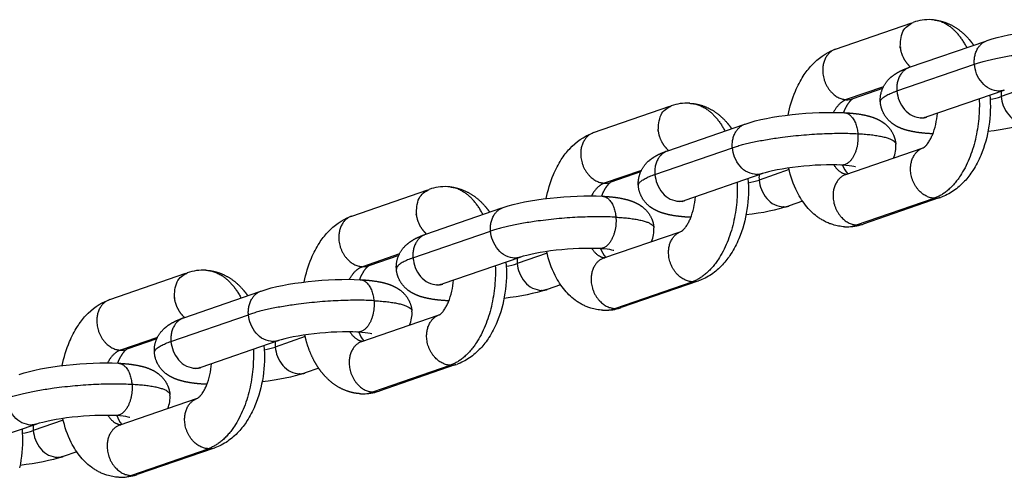
# Model space of a CAD drawing. Units: millimetres. Extents: x -3280 to 6989, y -5785 to 5785.
# Drawn here: x 769 to 919, y -201 to -131 of the extents above; entities that cross this region are included whole.
import ezdxf

# ---------------------------------------------------------------- set-up
doc = ezdxf.new("R2010")
doc.units = ezdxf.units.MM
doc.header["$LTSCALE"] = 500
doc.header["$MEASUREMENT"] = 0
doc.layers.add('Make2D$visible$lines$Chain', color=7, linetype='Continuous', true_color=0xadadad)
doc.layers.add('Make2D$visible$tangents$Chain', color=7, linetype='Continuous', true_color=0xadadad)

msp = doc.modelspace()

# ---------------------------------------------------------------- linework, layer by layer
at = {"layer": 'Make2D$visible$lines$Chain', "color": 18, "true_color": 0x000000}
for p, q in [((893.62, -135.42), (905.23, -131.41)), ((904.89, -138.19), (916.49, -134.19)), ((900.78, -141.41), (896.23, -142.99)), ((919.21, -141.71), (907.5, -145.75)), ((856.77, -148.14), (868.39, -144.13)), ((868.05, -150.91), (879.64, -146.9)), ((907.09, -145.91), (907.19, -145.84)), ((895.19, -154.52), (906.81, -150.51)), ((863.93, -154.13), (859.38, -155.7)), ((882.37, -154.43), (870.66, -158.47)), ((819.93, -160.86), (831.54, -156.85)), ((870.25, -158.62), (870.34, -158.56)), ((888.59, -158.6), (886.53, -159.31)), ((909.5, -158.04), (897.8, -162.08)), ((831.21, -163.62), (842.8, -159.62)), ((858.35, -167.23), (869.96, -163.23)), ((827.09, -166.85), (822.54, -168.42)), ((845.53, -167.14), (833.82, -171.19)), ((783.09, -173.58), (794.7, -169.57)), ((872.65, -170.76), (860.96, -174.8)), ((794.36, -176.34), (805.96, -172.34)), ((833.4, -171.34), (833.5, -171.27)), ((851.75, -171.32), (849.68, -172.03)), ((821.5, -179.95), (833.12, -175.94)), ((790.25, -179.57), (785.7, -181.14)), ((808.68, -179.86), (796.97, -183.91)), ((821.64, -179.93), (821.58, -179.94)), ((796.56, -184.06), (796.66, -183.99)), ((814.91, -184.04), (812.84, -184.75)), ((835.81, -183.48), (824.11, -187.52)), ((784.66, -192.67), (796.28, -188.66)), ((771.84, -192.58), (760.13, -196.62)), ((798.97, -196.2), (787.27, -200.23)), ((778.06, -196.76), (776, -197.47))]:
    msp.add_line(p, q, dxfattribs=at)
for points in [[(886.4, -145.46, -0.051826), (887.49, -141.82, -0.043845), (888.7, -139.53, -0.043588), (889.98, -137.87, -0.117005), (893.43, -135.49)], [(906.99, -150.44), (906.99, -150.44), (906.99, -150.44), (906.99, -150.44), (906.99, -150.44), (906.99, -150.44), (906.99, -150.44), (906.99, -150.44), (906.99, -150.44), (907, -150.44), (907, -150.44), (907.01, -150.43), (907.02, -150.42), (907.04, -150.42), (907.05, -150.41), (907.07, -150.4), (907.09, -150.38), (907.11, -150.37), (907.13, -150.35), (907.16, -150.33), (907.18, -150.31), (907.21, -150.28), (907.24, -150.26), (907.27, -150.23), (907.3, -150.2), (907.34, -150.16), (907.37, -150.12), (907.41, -150.08), (907.45, -150.04), (907.49, -149.99), (907.53, -149.94), (907.62, -149.83), (907.71, -149.7), (907.8, -149.56), (907.88, -149.44), (907.95, -149.31), (908.03, -149.18), (908.1, -149.05), (908.16, -148.92), (908.23, -148.78), (908.29, -148.65), (908.35, -148.51, 0.075056), (909.12, -145.19)], [(849.56, -158.18, -0.051826), (850.65, -154.54, -0.043845), (851.85, -152.24, -0.043588), (853.13, -150.59, -0.117005), (856.59, -148.21)], [(894.98, -162.48), (894.75, -162.47), (894.52, -162.44), (894.3, -162.41), (894.07, -162.38), (893.85, -162.33), (893.63, -162.28), (893.41, -162.22), (893.19, -162.16), (893.04, -162.11), (892.9, -162.06), (892.76, -162.01), (892.62, -161.96), (892.48, -161.9), (892.34, -161.84), (892.2, -161.78), (892.06, -161.71), (891.93, -161.64), (891.8, -161.57), (891.67, -161.5), (891.54, -161.42), (891.41, -161.34), (891.28, -161.26), (891.15, -161.18), (891.03, -161.1), (890.9, -161.01), (890.78, -160.92), (890.54, -160.73), (890.31, -160.54), (890.08, -160.34), (889.86, -160.12), (889.65, -159.91), (889.44, -159.68), (889.24, -159.45), (889.02, -159.18), (888.82, -158.91), (888.62, -158.64), (888.43, -158.36), (888.25, -158.07), (888.08, -157.78), (887.91, -157.48), (887.76, -157.18, -0.062706), (886.48, -153.53)], [(870.15, -163.16), (870.14, -163.16), (870.14, -163.16), (870.14, -163.16), (870.14, -163.16), (870.14, -163.16), (870.14, -163.16), (870.14, -163.16), (870.14, -163.16), (870.15, -163.16), (870.16, -163.15), (870.17, -163.15), (870.18, -163.14), (870.19, -163.13), (870.21, -163.13), (870.23, -163.11), (870.25, -163.1), (870.27, -163.08), (870.29, -163.07), (870.31, -163.05), (870.34, -163.03), (870.37, -163), (870.4, -162.97), (870.43, -162.95), (870.46, -162.91), (870.5, -162.88), (870.53, -162.84), (870.57, -162.8), (870.61, -162.76), (870.65, -162.71), (870.69, -162.66), (870.77, -162.55), (870.86, -162.42), (870.96, -162.28), (871.03, -162.16), (871.11, -162.03), (871.18, -161.9), (871.25, -161.77), (871.32, -161.63), (871.39, -161.5), (871.45, -161.36), (871.5, -161.23, 0.075056), (872.28, -157.91)], [(812.72, -170.9, -0.051826), (813.81, -167.26, -0.043845), (815.01, -164.96, -0.043588), (816.29, -163.31, -0.117005), (819.74, -160.93)], [(858.13, -175.2), (857.91, -175.18), (857.68, -175.16), (857.45, -175.13), (857.23, -175.09), (857, -175.05), (856.78, -175), (856.56, -174.94), (856.34, -174.88), (856.2, -174.83), (856.06, -174.78), (855.91, -174.73), (855.77, -174.68), (855.63, -174.62), (855.49, -174.56), (855.36, -174.49), (855.22, -174.43), (855.09, -174.36), (854.95, -174.29), (854.82, -174.22), (854.69, -174.14), (854.56, -174.06), (854.44, -173.98), (854.31, -173.9), (854.18, -173.81), (854.06, -173.73), (853.94, -173.64), (853.7, -173.45), (853.47, -173.26), (853.24, -173.05), (853.02, -172.84), (852.8, -172.62), (852.59, -172.4), (852.39, -172.16), (852.18, -171.9), (851.97, -171.63), (851.78, -171.36), (851.59, -171.07), (851.41, -170.79), (851.23, -170.5), (851.07, -170.2), (850.91, -169.9, -0.062706), (849.64, -166.25)], [(833.31, -175.88), (833.3, -175.88), (833.3, -175.88), (833.3, -175.88), (833.3, -175.88), (833.3, -175.88), (833.3, -175.88), (833.3, -175.88), (833.3, -175.88), (833.31, -175.88), (833.32, -175.87), (833.33, -175.87), (833.34, -175.86), (833.35, -175.85), (833.37, -175.84), (833.38, -175.83), (833.4, -175.82), (833.42, -175.8), (833.45, -175.79), (833.47, -175.77), (833.5, -175.74), (833.53, -175.72), (833.55, -175.69), (833.59, -175.66), (833.62, -175.63), (833.65, -175.6), (833.69, -175.56), (833.73, -175.52), (833.76, -175.47), (833.8, -175.43), (833.84, -175.38), (833.93, -175.27), (834.02, -175.14), (834.11, -175), (834.19, -174.87), (834.27, -174.75), (834.34, -174.62), (834.41, -174.48), (834.48, -174.35), (834.54, -174.22), (834.6, -174.08), (834.66, -173.94, 0.075056), (835.44, -170.62)], [(775.87, -183.62, -0.051826), (776.97, -179.98, -0.043845), (778.17, -177.68, -0.043588), (779.45, -176.02, -0.117005), (782.9, -173.65)], [(796.46, -188.6), (796.46, -188.6), (796.46, -188.6), (796.46, -188.6), (796.46, -188.6), (796.46, -188.6), (796.46, -188.6), (796.46, -188.6), (796.46, -188.6), (796.47, -188.6), (796.47, -188.59), (796.48, -188.59), (796.49, -188.58), (796.51, -188.57), (796.52, -188.56), (796.54, -188.55), (796.56, -188.54), (796.58, -188.52), (796.6, -188.5), (796.63, -188.48), (796.65, -188.46), (796.68, -188.44), (796.71, -188.41), (796.74, -188.38), (796.78, -188.35), (796.81, -188.32), (796.85, -188.28), (796.88, -188.24), (796.92, -188.19), (796.96, -188.15), (797, -188.1), (797.09, -187.98), (797.18, -187.86), (797.27, -187.72), (797.35, -187.59), (797.42, -187.46), (797.5, -187.33), (797.57, -187.2), (797.63, -187.07), (797.7, -186.94), (797.76, -186.8), (797.82, -186.66, 0.07505), (798.59, -183.34)], [(784.45, -200.64), (784.22, -200.62), (783.99, -200.6), (783.77, -200.57), (783.54, -200.53), (783.32, -200.49), (783.1, -200.44), (782.88, -200.38), (782.66, -200.32), (782.51, -200.27), (782.37, -200.22), (782.23, -200.17), (782.09, -200.11), (781.95, -200.05), (781.81, -199.99), (781.67, -199.93), (781.54, -199.87), (781.4, -199.8), (781.27, -199.73), (781.14, -199.65), (781.01, -199.58), (780.88, -199.5), (780.75, -199.42), (780.62, -199.34), (780.5, -199.25), (780.38, -199.16), (780.25, -199.07), (780.01, -198.89), (779.78, -198.69), (779.55, -198.49), (779.33, -198.28), (779.12, -198.06), (778.91, -197.83), (778.71, -197.6), (778.49, -197.34), (778.29, -197.07), (778.09, -196.79), (777.9, -196.51), (777.72, -196.22), (777.55, -195.93), (777.38, -195.64), (777.23, -195.33, -0.062706), (775.95, -191.68)]]:
    msp.add_lwpolyline(points, format="xyb", dxfattribs=at)
for points in [[(917.11, -142.41), (917.15, -143.01), (917.17, -143.6), (917.18, -144.2), (917.17, -144.79), (917.14, -145.39), (917.1, -145.98), (917.03, -146.57), (916.96, -147.15), (916.86, -147.73), (916.75, -148.3), (916.62, -148.87), (916.47, -149.44), (916.31, -149.99), (916.13, -150.54), (915.94, -151.08), (915.72, -151.61), (915.6, -151.91), (915.46, -152.2), (915.32, -152.49), (915.17, -152.78), (915.02, -153.07), (914.86, -153.35), (914.69, -153.63), (914.52, -153.9), (914.38, -154.12), (914.23, -154.34), (914.07, -154.55), (913.92, -154.76), (913.75, -154.97), (913.59, -155.17), (913.42, -155.37), (913.24, -155.56), (913.05, -155.76), (912.85, -155.96), (912.64, -156.15), (912.44, -156.34), (912.22, -156.52), (912.01, -156.69), (911.78, -156.86), (911.56, -157.02), (911.33, -157.17), (911.09, -157.31), (910.86, -157.45), (910.61, -157.58), (910.37, -157.7), (910.12, -157.81), (909.86, -157.91), (909.73, -157.96), (909.6, -158)], [(880.27, -155.13), (880.31, -155.72), (880.33, -156.32), (880.34, -156.92), (880.33, -157.51), (880.3, -158.1), (880.25, -158.7), (880.19, -159.28), (880.11, -159.87), (880.02, -160.45), (879.9, -161.02), (879.78, -161.59), (879.63, -162.15), (879.47, -162.71), (879.29, -163.26), (879.09, -163.8), (878.88, -164.33), (878.75, -164.62), (878.62, -164.92), (878.48, -165.21), (878.33, -165.5), (878.18, -165.79), (878.02, -166.07), (877.85, -166.35), (877.68, -166.62), (877.53, -166.84), (877.39, -167.06), (877.23, -167.27), (877.07, -167.48), (876.91, -167.68), (876.74, -167.89), (876.57, -168.08), (876.4, -168.28), (876.2, -168.48), (876, -168.68), (875.8, -168.87), (875.59, -169.06), (875.38, -169.24), (875.16, -169.41), (874.94, -169.58), (874.72, -169.73), (874.49, -169.89), (874.25, -170.03), (874.01, -170.17), (873.77, -170.29), (873.52, -170.41), (873.27, -170.53), (873.02, -170.63), (872.89, -170.68), (872.76, -170.72)], [(843.42, -167.85), (843.46, -168.44), (843.49, -169.04), (843.49, -169.63), (843.48, -170.23), (843.45, -170.82), (843.41, -171.41), (843.35, -172), (843.27, -172.59), (843.17, -173.17), (843.06, -173.74), (842.93, -174.31), (842.79, -174.87), (842.62, -175.43), (842.44, -175.98), (842.25, -176.51), (842.04, -177.04), (841.91, -177.34), (841.77, -177.64), (841.63, -177.93), (841.49, -178.22), (841.33, -178.5), (841.17, -178.79), (841.01, -179.07), (840.83, -179.34), (840.69, -179.56), (840.54, -179.77), (840.39, -179.99), (840.23, -180.2), (840.07, -180.4), (839.9, -180.6), (839.73, -180.8), (839.55, -181), (839.36, -181.2), (839.16, -181.4), (838.96, -181.59), (838.75, -181.78), (838.54, -181.96), (838.32, -182.13), (838.1, -182.29), (837.87, -182.45), (837.64, -182.6), (837.41, -182.75), (837.17, -182.88), (836.93, -183.01), (836.68, -183.13), (836.43, -183.24), (836.17, -183.35), (836.05, -183.4), (835.92, -183.44)], [(806.58, -180.57), (806.62, -181.16), (806.64, -181.76), (806.65, -182.35), (806.64, -182.95), (806.61, -183.54), (806.57, -184.13), (806.5, -184.72), (806.43, -185.3), (806.33, -185.88), (806.22, -186.46), (806.09, -187.03), (805.94, -187.59), (805.78, -188.15), (805.6, -188.69), (805.41, -189.23), (805.19, -189.76), (805.07, -190.06), (804.93, -190.35), (804.79, -190.65), (804.64, -190.94), (804.49, -191.22), (804.33, -191.5), (804.16, -191.78), (803.99, -192.06), (803.85, -192.28), (803.7, -192.49), (803.55, -192.71), (803.39, -192.91), (803.23, -193.12), (803.06, -193.32), (802.89, -193.52), (802.71, -193.71), (802.52, -193.92), (802.32, -194.12), (802.11, -194.31), (801.91, -194.49), (801.69, -194.67), (801.48, -194.85), (801.25, -195.01), (801.03, -195.17), (800.8, -195.32), (800.56, -195.47), (800.33, -195.6), (800.08, -195.73), (799.84, -195.85), (799.59, -195.96), (799.33, -196.07), (799.2, -196.11), (799.07, -196.16)], [(769.74, -193.28), (769.78, -193.88), (769.8, -194.48), (769.81, -195.07), (769.8, -195.67), (769.77, -196.26), (769.72, -196.85), (769.66, -197.44), (769.58, -198.02), (769.49, -198.6), (769.37, -199.18)]]:
    msp.add_lwpolyline(points, dxfattribs=at)
for centre, radius, start, end in [((907.86, -138.36), 7.43, 87.0826, 109.2024), ((871.02, -151.08), 7.43, 87.0826, 109.2024), ((909.06, -150.31), 4.82, 110.192, 114.8134), ((898.46, -150.27), 4.35, 336.3058, 4.732), ((898.33, -151.83), 3.86, 199.096, 222.4871), ((834.17, -163.8), 7.43, 87.0826, 109.2024), ((872.21, -163.03), 4.82, 110.192, 114.8134), ((861.61, -162.98), 4.35, 336.3058, 4.732), ((895.35, -155.05), 7.44, 270.0509, 288.3294), ((861.49, -164.54), 3.86, 199.096, 222.4871), ((797.33, -176.52), 7.43, 87.0826, 109.2024), ((835.37, -175.74), 4.82, 110.192, 114.8134), ((824.77, -175.7), 4.35, 336.3058, 4.732), ((858.51, -167.77), 7.44, 270.0509, 288.3294), ((824.65, -177.26), 3.86, 199.096, 222.4871), ((798.53, -188.46), 4.82, 110.192, 114.8134), ((787.93, -188.42), 4.35, 336.3058, 4.732), ((821.67, -180.48), 7.44, 270.0509, 288.3294), ((787.8, -189.98), 3.86, 199.096, 222.4871), ((784.82, -193.2), 7.44, 270.0509, 288.3294)]:
    msp.add_arc(centre, radius, start, end, dxfattribs=at)
for points, weights, knots in [([(908.7, -130.99), (909.15, -131.04), (909.6, -131.13), (910.03, -131.27), (911.58, -131.75), (912.92, -132.72), (913.98, -133.98), (914.21, -134.25), (914.42, -134.54), (914.62, -134.83)], [1, 0.997131177259, 0.997131177259, 1, 1, 1, 1, 0.999196881041, 0.999196881041, 1], [0, 0, 0, 0, 1.366391, 1.366391, 1.366391, 7.149307, 7.149307, 7.149307, 8.211754, 8.211754, 8.211754, 8.211754]), ([(900.43, -143.52), (900.33, -142.29), (900.73, -141.11), (901.56, -140.19), (902.04, -139.64), (902.57, -139.27), (903.6, -138.69), (904.13, -138.46), (904.69, -138.26)], [1, 0.946252687143, 0.946252687143, 1, 1, 1, 1, 1, 1], [0, 0, 0, 0, 3.611734, 3.611734, 3.611734, 6.299453, 6.299453, 8.820976, 8.820976, 8.820976, 8.820976]), ([(871.85, -143.7), (872.31, -143.76), (872.75, -143.85), (873.19, -143.99), (874.74, -144.47), (876.08, -145.44), (877.14, -146.7), (877.37, -146.97), (877.58, -147.25), (877.78, -147.55)], [1, 0.997131177259, 0.997131177259, 1, 1, 1, 1, 0.999196881042, 0.999196881042, 1], [0, 0, 0, 0, 1.366391, 1.366391, 1.366391, 7.149307, 7.149307, 7.149307, 8.211754, 8.211754, 8.211754, 8.211754]), ([(896.2, -143), (896.1, -143.06), (895.8, -143.27), (895.42, -143.86), (895.21, -144.2), (895.02, -144.55), (894.87, -144.92), (894.85, -144.98), (894.82, -145.04), (894.8, -145.1)], [1, 1, 1, 1, 0.99746796449, 0.99746796449, 1, 1, 1, 1], [1.047038, 1.047038, 1.047038, 1.047038, 4.22177, 4.22177, 4.22177, 5.41299, 5.41299, 5.41299, 5.653867, 5.653867, 5.653867, 5.653867]), ([(908.3, -148.32), (907.12, -148.26), (906.12, -148.15), (904.65, -147.84), (904.12, -147.7), (903.1, -147.3), (902.59, -147.03), (902.09, -146.62), (901.95, -146.51), (901.82, -146.39), (901.7, -146.27), (900.96, -145.52), (900.52, -144.57), (900.43, -143.52)], [1, 1, 1, 1, 1, 1, 1, 1, 0.999010770605, 0.999010770605, 1, 0.959911047777, 0.959911047777, 1], [0.000001, 0.000001, 0.000001, 0.000001, 4.188217, 4.188217, 6.508153, 6.508153, 8.874786, 8.874786, 8.874786, 9.401136, 9.401136, 9.401136, 12.488254, 12.488254, 12.488254, 12.488254]), ([(895.02, -145.11), (896.16, -145.17), (897.13, -145.28), (898.57, -145.58), (899.1, -145.73), (900.11, -146.13), (900.63, -146.4), (901.13, -146.81), (901.27, -146.92), (901.4, -147.04), (901.52, -147.16), (902.26, -147.91), (902.7, -148.86), (902.79, -149.91)], [1, 1, 1, 1, 1, 1, 1, 1, 0.999010770605, 0.999010770605, 1, 0.959911047777, 0.959911047777, 1], [0.131031, 0.131031, 0.131031, 0.131031, 4.188217, 4.188217, 6.508153, 6.508153, 8.874786, 8.874786, 8.874786, 9.401136, 9.401136, 9.401136, 12.488254, 12.488254, 12.488254, 12.488254]), ([(863.58, -156.24), (863.49, -155.01), (863.89, -153.83), (864.71, -152.91), (865.2, -152.36), (865.72, -151.99), (866.75, -151.41), (867.28, -151.18), (867.84, -150.98)], [1, 0.946252687143, 0.946252687143, 1, 1, 1, 1, 1, 1], [0, 0, 0, 0, 3.611734, 3.611734, 3.611734, 6.299453, 6.299453, 8.820976, 8.820976, 8.820976, 8.820976]), ([(859.35, -155.72), (859.25, -155.78), (858.96, -155.99), (858.58, -156.58), (858.36, -156.92), (858.18, -157.27), (858.03, -157.64), (858, -157.7), (857.98, -157.76), (857.95, -157.82)], [1, 1, 1, 1, 0.99746796449, 0.99746796449, 1, 1, 1, 1], [1.047038, 1.047038, 1.047038, 1.047038, 4.22177, 4.22177, 4.22177, 5.41299, 5.41299, 5.41299, 5.653867, 5.653867, 5.653867, 5.653867]), ([(835.01, -156.42), (835.46, -156.48), (835.91, -156.57), (836.34, -156.71), (837.9, -157.19), (839.23, -158.16), (840.3, -159.42), (840.52, -159.69), (840.74, -159.97), (840.94, -160.26)], [1, 0.997131177259, 0.997131177259, 1, 1, 1, 1, 0.999196881041, 0.999196881041, 1], [0, 0, 0, 0, 1.366391, 1.366391, 1.366391, 7.149307, 7.149307, 7.149307, 8.211754, 8.211754, 8.211754, 8.211754]), ([(871.46, -161.04), (870.28, -160.98), (869.28, -160.87), (867.81, -160.56), (867.28, -160.42), (866.26, -160.02), (865.75, -159.75), (865.24, -159.34), (865.11, -159.23), (864.98, -159.11), (864.86, -158.99), (864.11, -158.24), (863.67, -157.29), (863.58, -156.24)], [1, 1, 1, 1, 1, 1, 1, 1, 0.999010770605, 0.999010770605, 1, 0.959911047778, 0.959911047778, 1], [0.000001, 0.000001, 0.000001, 0.000001, 4.188217, 4.188217, 6.508153, 6.508153, 8.874786, 8.874786, 8.874786, 9.401136, 9.401136, 9.401136, 12.488254, 12.488254, 12.488254, 12.488254]), ([(858.18, -157.83), (859.31, -157.89), (860.28, -158), (861.72, -158.3), (862.25, -158.45), (863.27, -158.85), (863.78, -159.11), (864.29, -159.53), (864.42, -159.64), (864.55, -159.75), (864.68, -159.88), (865.42, -160.62), (865.86, -161.58), (865.95, -162.62)], [1, 1, 1, 1, 1, 1, 1, 1, 0.999010770605, 0.999010770605, 1, 0.959911047777, 0.959911047777, 1], [0.131031, 0.131031, 0.131031, 0.131031, 4.188217, 4.188217, 6.508153, 6.508153, 8.874786, 8.874786, 8.874786, 9.401136, 9.401136, 9.401136, 12.488254, 12.488254, 12.488254, 12.488254]), ([(826.74, -168.96), (826.65, -167.72), (827.04, -166.55), (827.87, -165.63), (828.35, -165.08), (828.88, -164.71), (829.91, -164.13), (830.44, -163.9), (831, -163.7)], [1, 0.946252687143, 0.946252687143, 1, 1, 1, 1, 1, 1], [0, 0, 0, 0, 3.611734, 3.611734, 3.611734, 6.299453, 6.299453, 8.820976, 8.820976, 8.820976, 8.820976]), ([(798.17, -169.14), (798.62, -169.19), (799.07, -169.29), (799.5, -169.42), (801.05, -169.91), (802.39, -170.87), (803.45, -172.14), (803.68, -172.41), (803.9, -172.69), (804.1, -172.98)], [1, 0.997131177259, 0.997131177259, 1, 1, 1, 1, 0.999196881042, 0.999196881042, 1], [0, 0, 0, 0, 1.366391, 1.366391, 1.366391, 7.149307, 7.149307, 7.149307, 8.211754, 8.211754, 8.211754, 8.211754]), ([(822.51, -168.44), (822.41, -168.5), (822.12, -168.71), (821.73, -169.3), (821.52, -169.64), (821.34, -169.99), (821.18, -170.36), (821.16, -170.42), (821.13, -170.48), (821.11, -170.54)], [1, 1, 1, 1, 0.99746796449, 0.99746796449, 1, 1, 1, 1], [1.047038, 1.047038, 1.047038, 1.047038, 4.22177, 4.22177, 4.22177, 5.41299, 5.41299, 5.41299, 5.653867, 5.653867, 5.653867, 5.653867]), ([(834.62, -173.76), (833.44, -173.7), (832.43, -173.59), (830.96, -173.28), (830.43, -173.14), (829.42, -172.73), (828.9, -172.47), (828.4, -172.06), (828.27, -171.95), (828.14, -171.83), (828.01, -171.7), (827.27, -170.96), (826.83, -170.01), (826.74, -168.96)], [1, 1, 1, 1, 1, 1, 1, 1, 0.999010770605, 0.999010770605, 1, 0.959911047777, 0.959911047777, 1], [0.000001, 0.000001, 0.000001, 0.000001, 4.188217, 4.188217, 6.508153, 6.508153, 8.874786, 8.874786, 8.874786, 9.401136, 9.401136, 9.401136, 12.488254, 12.488254, 12.488254, 12.488254]), ([(821.34, -170.55), (822.47, -170.61), (823.44, -170.72), (824.88, -171.02), (825.41, -171.16), (826.43, -171.57), (826.94, -171.83), (827.44, -172.24), (827.58, -172.35), (827.71, -172.47), (827.83, -172.6), (828.57, -173.34), (829.02, -174.3), (829.11, -175.34)], [1, 1, 1, 1, 1, 1, 1, 1, 0.999010770605, 0.999010770605, 1, 0.959911047777, 0.959911047777, 1], [0.131031, 0.131031, 0.131031, 0.131031, 4.188217, 4.188217, 6.508153, 6.508153, 8.874786, 8.874786, 8.874786, 9.401136, 9.401136, 9.401136, 12.488254, 12.488254, 12.488254, 12.488254]), ([(789.9, -181.68), (789.8, -180.44), (790.2, -179.27), (791.03, -178.35), (791.51, -177.8), (792.04, -177.43), (793.07, -176.85), (793.6, -176.62), (794.16, -176.42)], [1, 0.946252687143, 0.946252687143, 1, 1, 1, 1, 1, 1], [0, 0, 0, 0, 3.611734, 3.611734, 3.611734, 6.299453, 6.299453, 8.820976, 8.820976, 8.820976, 8.820976]), ([(821.29, -187.92), (820.68, -187.89), (820.08, -187.78), (819.5, -187.6), (817.95, -187.11), (816.61, -186.15), (815.55, -184.88), (814.97, -184.19), (814.47, -183.43), (814.07, -182.62), (813.49, -181.46), (813.07, -180.23), (812.8, -178.96)], [1, 0.994864703207, 0.994864703207, 1, 1, 1, 1, 0.995506671302, 0.995506671302, 1, 0.994777841406, 0.994777841406, 1], [0, 0, 0, 0, 1.822317, 1.822317, 1.822317, 7.605233, 7.605233, 7.605233, 10.31828, 10.31828, 10.31828, 14.196641, 14.196641, 14.196641, 14.196641]), ([(785.67, -181.16), (785.57, -181.22), (785.27, -181.42), (784.89, -182.02), (784.68, -182.36), (784.49, -182.71), (784.34, -183.08), (784.32, -183.13), (784.29, -183.2), (784.27, -183.26)], [1, 1, 1, 1, 0.99746796449, 0.99746796449, 1, 1, 1, 1], [1.047038, 1.047038, 1.047038, 1.047038, 4.22177, 4.22177, 4.22177, 5.41299, 5.41299, 5.41299, 5.653867, 5.653867, 5.653867, 5.653867]), ([(797.77, -186.48), (796.6, -186.42), (795.59, -186.31), (794.12, -186), (793.59, -185.86), (792.57, -185.45), (792.06, -185.19), (791.56, -184.78), (791.42, -184.67), (791.29, -184.55), (791.17, -184.42), (790.43, -183.68), (789.99, -182.72), (789.9, -181.68)], [1, 1, 1, 1, 1, 1, 1, 1, 0.999010770605, 0.999010770605, 1, 0.959911047777, 0.959911047777, 1], [0.000001, 0.000001, 0.000001, 0.000001, 4.188217, 4.188217, 6.508153, 6.508153, 8.874786, 8.874786, 8.874786, 9.401136, 9.401136, 9.401136, 12.488254, 12.488254, 12.488254, 12.488254]), ([(784.49, -183.27), (785.63, -183.33), (786.6, -183.44), (788.04, -183.74), (788.57, -183.88), (789.59, -184.29), (790.1, -184.55), (790.6, -184.96), (790.74, -185.07), (790.87, -185.19), (790.99, -185.32), (791.73, -186.06), (792.17, -187.01), (792.26, -188.06)], [1, 1, 1, 1, 1, 1, 1, 1, 0.999010770605, 0.999010770605, 1, 0.959911047777, 0.959911047777, 1], [0.131031, 0.131031, 0.131031, 0.131031, 4.188217, 4.188217, 6.508153, 6.508153, 8.874786, 8.874786, 8.874786, 9.401136, 9.401136, 9.401136, 12.488254, 12.488254, 12.488254, 12.488254])]:
    msp.add_rational_spline(points, weights, degree=3, knots=knots, dxfattribs=at)
for points, knots in [([(916.69, -134.11), (918.63, -133.45), (920.99, -132.99), (923.85, -132.67), (926.62, -132.36), (929.38, -132.26), (931.76, -132.39)], [0.00007, 0.00007, 0.00007, 0.00007, 8.549046, 8.549046, 8.549046, 17.008818, 17.008818, 17.008818, 17.008818]), ([(879.85, -146.83), (881.78, -146.16), (884.14, -145.71), (887, -145.39), (889.78, -145.08), (892.54, -144.98), (894.91, -145.1)], [0.00007, 0.00007, 0.00007, 0.00007, 8.549046, 8.549046, 8.549046, 17.008818, 17.008818, 17.008818, 17.008818]), ([(894.49, -153.09), (892.67, -153), (890.21, -153.08), (887.89, -153.34), (885.66, -153.59), (883.46, -154.05), (882.46, -154.39)], [0.000001, 0.000001, 0.000001, 0.000001, 7.265088, 7.265088, 7.265088, 14.50427, 14.50427, 14.50427, 14.50427]), ([(896.67, -153.37), (896.69, -153.38), (896.59, -153.34), (896.05, -153.23), (895.38, -153.15), (894.6, -153.1)], [5.479513, 5.479513, 5.479513, 5.479513, 7.025097, 7.025097, 10.169972, 10.169972, 10.169972, 10.169972]), ([(843.01, -159.55), (844.94, -158.88), (847.3, -158.43), (850.16, -158.11), (852.94, -157.8), (855.7, -157.7), (858.07, -157.82)], [0.00007, 0.00007, 0.00007, 0.00007, 8.549046, 8.549046, 8.549046, 17.008818, 17.008818, 17.008818, 17.008818]), ([(857.64, -165.81), (855.82, -165.71), (853.36, -165.8), (851.05, -166.06), (848.82, -166.31), (846.62, -166.77), (845.62, -167.11)], [0.000001, 0.000001, 0.000001, 0.000001, 7.265088, 7.265088, 7.265088, 14.50427, 14.50427, 14.50427, 14.50427]), ([(859.83, -166.09), (859.84, -166.1), (859.74, -166.06), (859.21, -165.95), (858.54, -165.86), (857.76, -165.82)], [5.479513, 5.479513, 5.479513, 5.479513, 7.025097, 7.025097, 10.169972, 10.169972, 10.169972, 10.169972]), ([(806.16, -172.27), (808.1, -171.6), (810.46, -171.15), (813.32, -170.83), (816.09, -170.52), (818.85, -170.41), (821.23, -170.54)], [0.00007, 0.00007, 0.00007, 0.00007, 8.549046, 8.549046, 8.549046, 17.008818, 17.008818, 17.008818, 17.008818]), ([(820.8, -178.53), (818.98, -178.43), (816.52, -178.52), (814.21, -178.78), (811.97, -179.03), (809.78, -179.49), (808.77, -179.83)], [0.000001, 0.000001, 0.000001, 0.000001, 7.265088, 7.265088, 7.265088, 14.50427, 14.50427, 14.50427, 14.50427]), ([(822.98, -178.81), (823, -178.82), (822.9, -178.78), (822.37, -178.67), (821.7, -178.58), (820.91, -178.54)], [5.479513, 5.479513, 5.479513, 5.479513, 7.025097, 7.025097, 10.169972, 10.169972, 10.169972, 10.169972]), ([(769.32, -184.99), (771.26, -184.32), (773.61, -183.87), (776.47, -183.55), (779.25, -183.24), (782.01, -183.13), (784.38, -183.26)], [0.00007, 0.00007, 0.00007, 0.00007, 8.549046, 8.549046, 8.549046, 17.008818, 17.008818, 17.008818, 17.008818]), ([(783.96, -191.25), (782.14, -191.15), (779.68, -191.24), (777.36, -191.5), (775.13, -191.75), (772.93, -192.2), (771.93, -192.55)], [0.000001, 0.000001, 0.000001, 0.000001, 7.265088, 7.265088, 7.265088, 14.50427, 14.50427, 14.50427, 14.50427]), ([(786.14, -191.53), (786.16, -191.53), (786.06, -191.5), (785.52, -191.39), (784.86, -191.3), (784.07, -191.25)], [5.479513, 5.479513, 5.479513, 5.479513, 7.025097, 7.025097, 10.169972, 10.169972, 10.169972, 10.169972])]:
    msp.add_open_spline(points, degree=3, knots=knots, dxfattribs=at)
for points in [[(923.28, -146.63), (921.5, -147.23), (919.36, -147.66), (916.82, -147.97)], [(886.43, -159.35), (884.65, -159.95), (882.52, -160.38), (879.97, -160.68)], [(849.59, -172.06), (847.81, -172.67), (845.68, -173.09), (843.13, -173.4)], [(812.75, -184.78), (810.97, -185.39), (808.83, -185.81), (806.29, -186.12)], [(775.91, -197.5), (774.13, -198.1), (771.99, -198.53), (769.44, -198.84)]]:
    msp.add_open_spline(points, degree=3, dxfattribs=at)
at = {"layer": 'Make2D$visible$tangents$Chain', "color": 18, "true_color": 0x000000}
for p, q in [((902.94, -141.8), (914.74, -137.72)), ((900.89, -141.17), (895.24, -143.12)), ((923.38, -141.06), (918.81, -142.64)), ((908.3, -148.32), (908.42, -148.33)), ((866.1, -154.51), (877.9, -150.44)), ((864.05, -153.89), (858.4, -155.84)), ((886.54, -153.78), (881.97, -155.36)), ((894.38, -153.08), (894.26, -153.06)), ((895.48, -154.43), (895.32, -154.48)), ((896.82, -162.21), (908.62, -158.14)), ((871.57, -161.04), (871.46, -161.04)), ((829.26, -167.23), (841.06, -163.16)), ((857.53, -165.8), (857.41, -165.78)), ((827.21, -166.61), (821.56, -168.56)), ((849.7, -166.5), (845.12, -168.08)), ((858.64, -167.15), (858.48, -167.19)), ((859.98, -174.93), (871.78, -170.86)), ((834.73, -173.76), (834.62, -173.76)), ((792.41, -179.95), (804.21, -175.88)), ((790.36, -179.33), (784.71, -181.28)), ((812.85, -179.22), (808.28, -180.8)), ((820.69, -178.52), (820.57, -178.5)), ((821.8, -179.87), (821.63, -179.91)), ((823.13, -187.65), (834.93, -183.58)), ((797.89, -186.48), (797.77, -186.48)), ((783.85, -191.24), (783.73, -191.22)), ((776.01, -191.94), (771.44, -193.51)), ((784.96, -192.59), (784.79, -192.63)), ((786.29, -200.37), (798.09, -196.29))]:
    msp.add_line(p, q, dxfattribs=at)
for centre, radius, start, end in [((923.39, -142.26), 4.59, 174.8505, 184.7851), ((895.39, -140.55), 2.58, 266.7666, 288.9236), ((914.84, -130.6), 12.68, 280.5215, 288.2544), ((858.55, -153.26), 2.58, 266.7666, 288.9236), ((877.99, -143.32), 12.68, 280.5215, 288.2544), ((886.54, -154.98), 4.59, 174.8505, 184.7851), ((908.77, -155.56), 2.58, 266.7666, 288.9236), ((895.21, -157.65), 4.84, 267.2274, 289.375), ((896.96, -159.64), 2.58, 266.7666, 288.9236), ((849.7, -167.7), 4.59, 174.8505, 184.7851), ((821.7, -165.98), 2.58, 266.7666, 288.9236), ((841.15, -156.04), 12.68, 280.5215, 288.2544), ((871.92, -168.28), 2.58, 266.7666, 288.9236), ((858.37, -170.37), 4.84, 267.2274, 289.375), ((860.12, -172.36), 2.58, 266.7666, 288.9236), ((784.86, -178.7), 2.58, 266.7666, 288.9236), ((804.31, -168.76), 12.68, 280.5215, 288.2544), ((812.86, -180.41), 4.59, 174.8505, 184.7851), ((835.08, -181), 2.58, 266.7666, 288.9236), ((821.53, -183.09), 4.84, 267.2274, 289.375), ((823.28, -185.08), 2.58, 266.7666, 288.9236), ((776.01, -193.13), 4.59, 174.8505, 184.7851), ((767.47, -181.48), 12.68, 280.5215, 288.2544), ((798.24, -193.72), 2.58, 266.7666, 288.9236), ((784.69, -195.81), 4.84, 267.2274, 289.375), ((786.44, -197.79), 2.58, 266.7666, 288.9236)]:
    msp.add_arc(centre, radius, start, end, dxfattribs=at)
for points, weights, knots in [([(905.02, -138.15), (903.62, -136.86), (903.47, -134.96), (903.23, -132.1), (905.42, -131.35)], [1, 0.931732256114, 1, 0.775012786175, 0.919467061325], [0, 0, 0, 3.634282, 3.634282, 3.882985, 3.882985, 3.882985]), ([(893.62, -135.42), (891.43, -136.18), (891.67, -139.03), (891.99, -142.95), (895.24, -143.12)], [0.899095024681, 0.757841329421, 0.97784364715, 0.699229449877, 1], [-0.5636632, -0.5636632, -0.5636632, -0.3149606, -0.3149606, 0, 0, 0]), ([(919.3, -141.68), (918.83, -141.84), (918.32, -141.81), (915.07, -141.64), (914.74, -137.72)], [1, 0.981364194525, 1, 0.715072856397, 1.02265837991], [0, 0, 0, 0.997506, 0.997506, 1.312467, 1.312467, 1.312467]), ([(902.94, -141.8), (903.27, -145.71), (906.52, -145.89), (907.02, -145.91), (907.5, -145.75)], [1, 0.699229449877, 0.97784364715, 0.959620743157, 0.97784364715], [-0.629921, -0.629921, -0.629921, -0.314961, -0.314961, 0.682545, 0.682545, 0.682545]), ([(918.81, -142.64), (919.13, -146.56), (922.39, -146.73), (922.89, -146.76), (923.37, -146.6)], [1, 0.699229449877, 0.97784364715, 0.959620743157, 0.97784364715], [-0.629921, -0.629921, -0.629921, -0.314961, -0.314961, 0.682545, 0.682545, 0.682545]), ([(868.18, -150.87), (866.78, -149.58), (866.62, -147.68), (866.39, -144.82), (868.57, -144.07)], [1, 0.931732256114, 1, 0.775012786175, 0.919467061326], [0, 0, 0, 3.634282, 3.634282, 3.882985, 3.882985, 3.882985]), ([(856.77, -148.14), (854.59, -148.9), (854.82, -151.75), (855.15, -155.67), (858.4, -155.84)], [0.899095024681, 0.757841329421, 0.97784364715, 0.699229449877, 1], [-0.5636632, -0.5636632, -0.5636632, -0.3149606, -0.3149606, 0, 0, 0]), ([(897, -148.3), (897.33, -152.22), (895.02, -153.02), (894.76, -153.11), (894.49, -153.09)], [1, 0.707106781187, 1, 0.981278820159, 1], [0, 0, 0, 6.283185, 6.283185, 6.828353, 6.828353, 6.828353]), ([(882.46, -154.39), (881.98, -154.56), (881.48, -154.53), (878.22, -154.36), (877.9, -150.44)], [1, 0.981364194525, 1, 0.715072856397, 1.02265837991], [0, 0, 0, 0.997506, 0.997506, 1.312467, 1.312467, 1.312467]), ([(908.62, -158.14), (905.37, -157.97), (905.04, -154.05), (904.81, -151.2), (906.99, -150.44)], [1, 0.699229449877, 0.97784364715, 0.757841329421, 0.899095024681], [0, 0, 0, 0.3149606, 0.3149606, 0.5636632, 0.5636632, 0.5636632]), ([(866.1, -154.51), (866.42, -158.43), (869.68, -158.6), (870.18, -158.63), (870.66, -158.47)], [1, 0.699229449877, 0.97784364715, 0.959620743157, 0.97784364715], [-0.629921, -0.629921, -0.629921, -0.314961, -0.314961, 0.682545, 0.682545, 0.682545]), ([(881.97, -155.36), (882.29, -159.28), (885.54, -159.45), (886.05, -159.48), (886.53, -159.31)], [1, 0.699229449877, 0.97784364715, 0.959620743157, 0.97784364715], [-0.629921, -0.629921, -0.629921, -0.314961, -0.314961, 0.682545, 0.682545, 0.682545]), ([(895.19, -154.52), (893.01, -155.27), (893.24, -158.12), (893.56, -162.04), (896.82, -162.21)], [0.899095024681, 0.757841329421, 0.97784364715, 0.699229449877, 1], [-0.5636632, -0.5636632, -0.5636632, -0.3149606, -0.3149606, 0, 0, 0]), ([(831.33, -163.59), (829.93, -162.29), (829.78, -160.39), (829.55, -157.54), (831.73, -156.79)], [1, 0.931732256114, 1, 0.775012786174, 0.919467061326], [0, 0, 0, 3.634282, 3.634282, 3.882985, 3.882985, 3.882985]), ([(819.93, -160.86), (817.74, -161.61), (817.98, -164.47), (818.3, -168.38), (821.56, -168.56)], [0.899095024681, 0.757841329421, 0.97784364715, 0.699229449877, 1], [-0.5636632, -0.5636632, -0.5636632, -0.3149606, -0.3149606, 0, 0, 0]), ([(860.16, -161.02), (860.48, -164.94), (858.18, -165.73), (857.92, -165.83), (857.64, -165.81)], [1, 0.707106781187, 1, 0.98127882016, 1], [0, 0, 0, 6.283185, 6.283185, 6.828353, 6.828353, 6.828353]), ([(845.62, -167.11), (845.14, -167.28), (844.63, -167.25), (841.38, -167.07), (841.06, -163.16)], [1, 0.981364194525, 1, 0.715072856397, 1.02265837991], [0, 0, 0, 0.997506, 0.997506, 1.312467, 1.312467, 1.312467]), ([(871.78, -170.86), (868.52, -170.68), (868.2, -166.77), (867.96, -163.92), (870.15, -163.16)], [1, 0.699229449877, 0.97784364715, 0.757841329421, 0.899095024681], [0, 0, 0, 0.3149606, 0.3149606, 0.5636632, 0.5636632, 0.5636632]), ([(829.26, -167.23), (829.58, -171.15), (832.83, -171.32), (833.34, -171.35), (833.82, -171.19)], [1, 0.699229449877, 0.97784364715, 0.959620743157, 0.97784364715], [-0.629921, -0.629921, -0.629921, -0.314961, -0.314961, 0.682545, 0.682545, 0.682545]), ([(858.35, -167.23), (856.16, -167.99), (856.4, -170.84), (856.72, -174.76), (859.98, -174.93)], [0.899095024681, 0.757841329421, 0.97784364715, 0.699229449877, 1], [-0.5636632, -0.5636632, -0.5636632, -0.3149606, -0.3149606, 0, 0, 0]), ([(845.12, -168.08), (845.45, -171.99), (848.7, -172.17), (849.2, -172.2), (849.68, -172.03)], [1, 0.699229449877, 0.97784364715, 0.959620743157, 0.97784364715], [-0.629921, -0.629921, -0.629921, -0.314961, -0.314961, 0.682545, 0.682545, 0.682545]), ([(794.49, -176.31), (793.09, -175.01), (792.94, -173.11), (792.7, -170.26), (794.89, -169.51)], [1, 0.931732256114, 1, 0.775012786175, 0.919467061326], [0, 0, 0, 3.634282, 3.634282, 3.882985, 3.882985, 3.882985]), ([(783.09, -173.58), (780.9, -174.33), (781.14, -177.19), (781.46, -181.1), (784.71, -181.28)], [0.899095024681, 0.757841329421, 0.97784364715, 0.699229449877, 1], [-0.5636632, -0.5636632, -0.5636632, -0.3149606, -0.3149606, 0, 0, 0]), ([(823.32, -173.74), (823.64, -177.66), (821.34, -178.45), (821.08, -178.54), (820.8, -178.53)], [1, 0.707106781187, 1, 0.98127882016, 1], [0, 0, 0, 6.283185, 6.283185, 6.828353, 6.828353, 6.828353]), ([(808.77, -179.83), (808.3, -180), (807.79, -179.97), (804.54, -179.79), (804.21, -175.88)], [1, 0.981364194525, 1, 0.715072856397, 1.02265837991], [0, 0, 0, 0.997506, 0.997506, 1.312467, 1.312467, 1.312467]), ([(834.93, -183.58), (831.68, -183.4), (831.36, -179.49), (831.12, -176.63), (833.31, -175.88)], [1, 0.699229449877, 0.97784364715, 0.757841329421, 0.89909502468], [0, 0, 0, 0.3149606, 0.3149606, 0.5636632, 0.5636632, 0.5636632]), ([(792.41, -179.95), (792.74, -183.87), (795.99, -184.04), (796.49, -184.07), (796.97, -183.91)], [1, 0.699229449877, 0.97784364715, 0.959620743157, 0.97784364715], [-0.629921, -0.629921, -0.629921, -0.314961, -0.314961, 0.682545, 0.682545, 0.682545]), ([(808.28, -180.8), (808.6, -184.71), (811.86, -184.89), (812.36, -184.91), (812.84, -184.75)], [1, 0.699229449877, 0.97784364715, 0.959620743157, 0.97784364715], [-0.629921, -0.629921, -0.629921, -0.314961, -0.314961, 0.682545, 0.682545, 0.682545]), ([(821.5, -179.95), (819.32, -180.71), (819.56, -183.56), (819.88, -187.48), (823.13, -187.65)], [0.89909502468, 0.757841329421, 0.97784364715, 0.699229449877, 1], [-0.5636632, -0.5636632, -0.5636632, -0.3149606, -0.3149606, 0, 0, 0]), ([(786.47, -186.46), (786.8, -190.38), (784.49, -191.17), (784.23, -191.26), (783.96, -191.25)], [1, 0.707106781187, 1, 0.98127882016, 1], [0, 0, 0, 6.283185, 6.283185, 6.828353, 6.828353, 6.828353]), ([(771.93, -192.55), (771.45, -192.71), (770.95, -192.68), (767.69, -192.51), (767.37, -188.59)], [1, 0.981364194525, 1, 0.715072856397, 1.02265837991], [0, 0, 0, 0.997506, 0.997506, 1.312467, 1.312467, 1.312467]), ([(798.09, -196.29), (794.84, -196.12), (794.51, -192.2), (794.28, -189.35), (796.46, -188.6)], [1, 0.699229449877, 0.97784364715, 0.757841329421, 0.89909502468], [0, 0, 0, 0.3149606, 0.3149606, 0.5636632, 0.5636632, 0.5636632]), ([(784.66, -192.67), (782.48, -193.43), (782.71, -196.28), (783.03, -200.2), (786.29, -200.37)], [0.89909502468, 0.757841329421, 0.97784364715, 0.699229449877, 1], [-0.5636632, -0.5636632, -0.5636632, -0.3149606, -0.3149606, 0, 0, 0]), ([(771.44, -193.51), (771.76, -197.43), (775.01, -197.6), (775.52, -197.63), (776, -197.47)], [1, 0.699229449877, 0.97784364715, 0.959620743157, 0.97784364715], [-0.629921, -0.629921, -0.629921, -0.314961, -0.314961, 0.682545, 0.682545, 0.682545])]:
    msp.add_rational_spline(points, weights, degree=2, knots=knots, dxfattribs=at)
for points, weights in [([(913.61, -135.18), (911.49, -131.12), (908.24, -130.95)], [0.864168655971, 0.826446619334, 0.922772295821]), ([(914.74, -137.72), (914.51, -134.87), (916.69, -134.11)], [1, 0.761389371225, 0.887428566212]), ([(914.74, -137.72), (922.66, -134.99), (933.85, -135.59)], [1, 0.707106781187, 1]), ([(904.89, -138.19), (902.71, -138.94), (902.94, -141.8)], [0.887428566212, 0.761389371226, 1]), ([(900.43, -143.52), (900.36, -142.69), (902.94, -141.8)], [0.858701904205, 0.881012129857, 1]), ([(871.39, -143.67), (874.65, -143.84), (876.77, -147.9)], [0.922772295821, 0.826446619334, 0.86416865597]), ([(895.24, -143.12), (894.09, -143.52), (893.29, -145.05)], [1, 0.873726970049, 0.856332378169]), ([(915.49, -142.99), (915.95, -155.61), (908.62, -158.14)], [0.970146880363, 0.722883113729, 1]), ([(894.91, -145.1), (896.75, -145.2), (897, -148.3)], [0.922613905101, 0.75298660585, 1]), ([(877.9, -150.44), (877.66, -147.59), (879.85, -146.83)], [1, 0.761389371226, 0.887428566212]), ([(877.9, -150.44), (885.82, -147.71), (897, -148.3)], [1, 0.707106781187, 1]), ([(897, -148.3), (902.69, -148.61), (902.79, -149.91)], [1, 0.82609465133, 0.858701904205]), ([(868.05, -150.91), (865.86, -151.66), (866.1, -154.51)], [0.887428566212, 0.761389371226, 1]), ([(893.35, -153.06), (894.16, -154.36), (895.3, -154.48)], [0.857640805318, 0.837753179413, 0.914630303546]), ([(858.4, -155.84), (857.25, -156.24), (856.44, -157.77)], [1, 0.873726970048, 0.856332378169]), ([(863.58, -156.24), (863.52, -155.4), (866.1, -154.51)], [0.858701904205, 0.881012129857, 1]), ([(878.64, -155.71), (879.1, -168.33), (871.78, -170.86)], [0.970146880364, 0.722883113729, 1]), ([(839.92, -160.62), (837.81, -156.55), (834.55, -156.38)], [0.86416865597, 0.826446619334, 0.922772295821]), ([(858.07, -157.82), (859.9, -157.92), (860.16, -161.02)], [0.922613905102, 0.75298660585, 1]), ([(841.06, -163.16), (840.82, -160.31), (843.01, -159.55)], [1, 0.761389371226, 0.887428566212]), ([(860.16, -161.02), (848.97, -160.43), (841.06, -163.16)], [1, 0.707106781187, 1]), ([(860.16, -161.02), (865.85, -161.33), (865.95, -162.63)], [1, 0.82609465133, 0.858701904205]), ([(831.21, -163.62), (829.02, -164.38), (829.26, -167.23)], [0.887428566213, 0.761389371225, 1]), ([(856.5, -165.78), (857.33, -167.1), (858.49, -167.21)], [0.857640805318, 0.837442408756, 0.917056546808]), ([(829.26, -167.23), (826.67, -168.12), (826.74, -168.96)], [1, 0.881012129857, 0.858701904205]), ([(797.71, -169.1), (800.97, -169.27), (803.08, -173.33)], [0.922772295821, 0.826446619334, 0.864168655971]), ([(819.6, -170.49), (820.4, -168.96), (821.56, -168.56)], [0.856332378169, 0.873726970049, 1]), ([(841.8, -168.43), (842.26, -181.05), (834.93, -183.58)], [0.970146880364, 0.722883113729, 1]), ([(821.23, -170.54), (823.06, -170.64), (823.32, -173.74)], [0.922613905102, 0.752986605849, 1]), ([(804.21, -175.88), (803.98, -173.02), (806.16, -172.27)], [1, 0.761389371225, 0.887428566213]), ([(823.32, -173.74), (812.13, -173.14), (804.21, -175.88)], [1, 0.707106781187, 1]), ([(823.32, -173.74), (829, -174.04), (829.11, -175.34)], [1, 0.82609465133, 0.858701904205]), ([(794.36, -176.34), (792.18, -177.1), (792.41, -179.95)], [0.887428566212, 0.761389371225, 1]), ([(819.66, -178.49), (820.49, -179.82), (821.64, -179.92)], [0.857640805318, 0.837442408755, 0.91705654681]), ([(784.71, -181.28), (783.56, -181.68), (782.76, -183.21)], [1, 0.873726970048, 0.856332378169]), ([(789.9, -181.68), (789.83, -180.84), (792.41, -179.95)], [0.858701904205, 0.881012129857, 1]), ([(804.96, -181.15), (805.42, -193.77), (798.09, -196.29)], [0.970146880363, 0.722883113729, 1]), ([(784.38, -183.26), (786.22, -183.36), (786.47, -186.46)], [0.922613905102, 0.75298660585, 1]), ([(767.37, -188.59), (775.29, -185.86), (786.47, -186.46)], [1, 0.707106781187, 1]), ([(786.47, -186.46), (792.16, -186.76), (792.26, -188.06)], [1, 0.82609465133, 0.858701904205]), ([(782.82, -191.21), (783.63, -192.52), (784.77, -192.64)], [0.857640805318, 0.837753179413, 0.914630303546])]:
    msp.add_rational_spline(points, weights, degree=2, dxfattribs=at)

doc.saveas('drawing.dxf')
